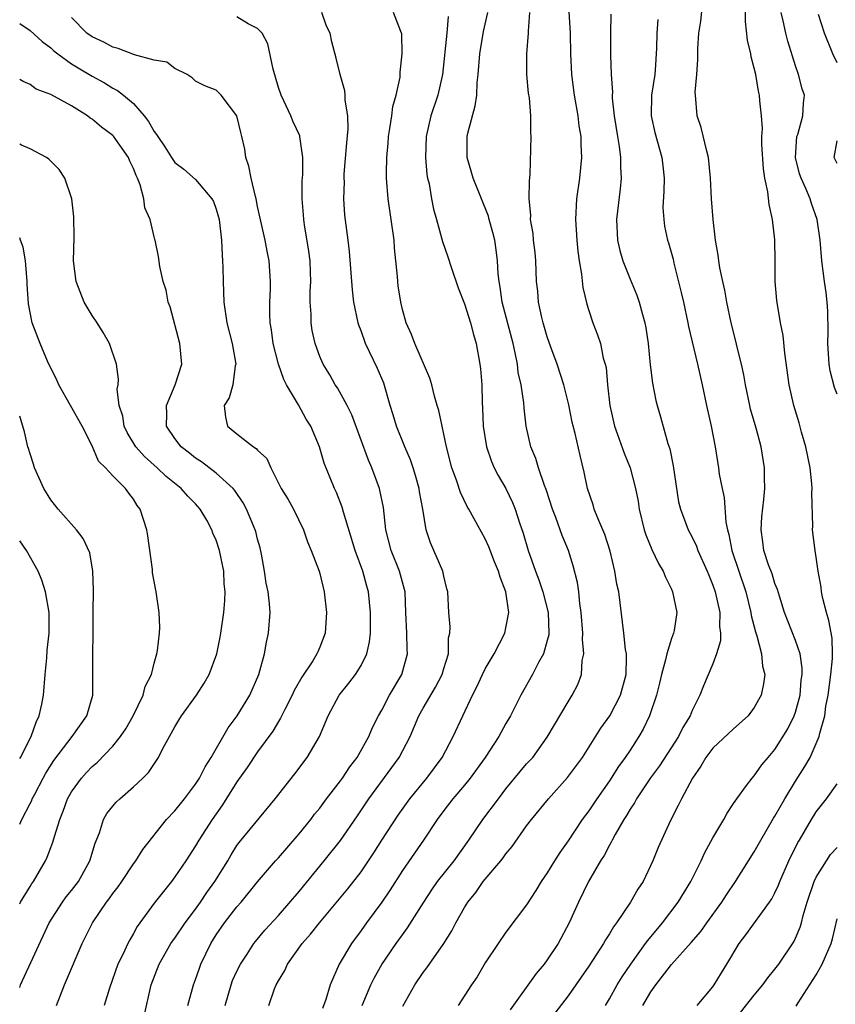
# Model space of a CAD drawing. Units: inches. Extents: x 2526000 to 2529000, y 1542000 to 1545000.
# Drawn here: x 2526000 to 2526079, y 1544115 to 1544210 of the extents above; entities that cross this region are included whole.
import ezdxf

# ---------------------------------------------------------------- set-up
doc = ezdxf.new("R2010")
doc.units = ezdxf.units.IN
doc.header["$MEASUREMENT"] = 0
doc.layers.add('LD25261542_2ft', color=95, linetype='Continuous')

msp = doc.modelspace()

# ---------------------------------------------------------------- linework, layer by layer
at = {"layer": 'LD25261542_2ft'}
for points, elevation in [([(2526056.613, 1544115), (2526057, 1544115.645), (2526057.754, 1544117), (2526058.228, 1544117.772), (2526059.072, 1544119), (2526060.501, 1544121), (2526060.7, 1544121.3), (2526062.116, 1544123), (2526063.65, 1544125), (2526064.862, 1544127), (2526065.869, 1544129), (2526066.212, 1544129.788), (2526067, 1544131.227), (2526068.066, 1544133), (2526068.392, 1544133.608), (2526069, 1544134.531), (2526069.31, 1544135), (2526070.262, 1544136.262), (2526070.788, 1544137), (2526071, 1544137.217), (2526071.735, 1544138.265), (2526072.331, 1544139), (2526073, 1544139.767), (2526074.233, 1544141.767), (2526074.864, 1544143), (2526075, 1544143.381), (2526075.43, 1544145), (2526075.55, 1544146.45), (2526075.622, 1544147), (2526075.632, 1544147.632), (2526075.427, 1544149), (2526075, 1544150.306), (2526073.937, 1544153), (2526073.427, 1544154.574), (2526073.236, 1544155.236), (2526073, 1544155.79), (2526072.723, 1544156.723), (2526072.382, 1544157.618), (2526071.93, 1544159), (2526071.836, 1544159.837), (2526071.654, 1544161), (2526071.748, 1544162.252), (2526071.93, 1544163.93), (2526072.016, 1544165), (2526071.988, 1544166.012), (2526071.99, 1544167), (2526071.68, 1544169), (2526071.189, 1544170.811), (2526070.649, 1544172.649), (2526070.564, 1544173), (2526070.15, 1544175), (2526069.986, 1544175.986), (2526069.774, 1544177), (2526069.365, 1544178.635), (2526069.232, 1544179.232), (2526068.78, 1544181), (2526068.357, 1544183), (2526068.163, 1544184.163), (2526067.96, 1544185), (2526067.667, 1544186.333), (2526067.574, 1544187), (2526067.528, 1544187.528), (2526067.258, 1544189), (2526067.015, 1544190.985), (2526066.856, 1544193), (2526066.774, 1544195), (2526066.571, 1544197), (2526066.408, 1544197.592), (2526065.872, 1544199.872), (2526065.485, 1544201), (2526065.306, 1544203), (2526065.3, 1544203.3), (2526065.446, 1544205), (2526065.551, 1544206.449), (2526065.532, 1544207), (2526065.536, 1544207.535), (2526065.648, 1544209), (2526065.828, 1544210.173), (2526066.043, 1544212.044)], 8100), ([(2526060.223, 1544115), (2526061, 1544116.324), (2526061.48, 1544117), (2526063, 1544118.983), (2526064.909, 1544121.091), (2526065.838, 1544122.162), (2526066.419, 1544123), (2526067.866, 1544125), (2526068.306, 1544125.695), (2526069.197, 1544127), (2526071, 1544129.861), (2526071.622, 1544131), (2526072.874, 1544133.126), (2526073, 1544133.308), (2526073.954, 1544135), (2526075, 1544136.702), (2526075.889, 1544138.111), (2526076.394, 1544139), (2526077, 1544140.322), (2526077.285, 1544141), (2526077.348, 1544141.348), (2526077.819, 1544143), (2526077.933, 1544143.933), (2526078.142, 1544145), (2526078.397, 1544147), (2526078.562, 1544148.562), (2526078.57, 1544149), (2526078.524, 1544150.524), (2526078.213, 1544152.213), (2526077.978, 1544153), (2526077.642, 1544154.358), (2526077.507, 1544155), (2526077.453, 1544155.453), (2526077.181, 1544157), (2526077, 1544158.352), (2526076.88, 1544159), (2526076.635, 1544161), (2526076.652, 1544161.348), (2526076.557, 1544164.557), (2526076.588, 1544165), (2526076.569, 1544165.431), (2526076.406, 1544167), (2526076, 1544169), (2526075.572, 1544170.428), (2526075.333, 1544171.333), (2526074.824, 1544173), (2526074.385, 1544175), (2526073.945, 1544178.055), (2526073.78, 1544179.78), (2526073.528, 1544181), (2526073.168, 1544183.168), (2526073.026, 1544185), (2526073.019, 1544186.982), (2526072.988, 1544189.012), (2526072.768, 1544191), (2526072.43, 1544192.43), (2526072.319, 1544193.681), (2526072.025, 1544195), (2526071.892, 1544195.892), (2526071.72, 1544198.28), (2526071.727, 1544199), (2526071.784, 1544199.784), (2526071.69, 1544201), (2526071.539, 1544202.462), (2526071.508, 1544203), (2526071.406, 1544203.406), (2526071.138, 1544205), (2526071, 1544205.624), (2526070.701, 1544206.701), (2526070.655, 1544207), (2526070.341, 1544208.341), (2526070.147, 1544210.147), (2526070.179, 1544212.179)], 8102), ([(2526053.088, 1544211.088), (2526053.196, 1544209), (2526053.235, 1544207), (2526053.352, 1544205), (2526053.606, 1544203), (2526053.948, 1544201), (2526054.059, 1544200.059), (2526054.233, 1544199), (2526054.236, 1544198.236), (2526054.295, 1544197), (2526054.101, 1544195), (2526053.831, 1544193), (2526053.721, 1544191), (2526053.836, 1544189), (2526053.936, 1544187.936), (2526054.068, 1544187), (2526054.296, 1544185.704), (2526054.42, 1544184.42), (2526054.813, 1544182.813), (2526055, 1544182.199), (2526055.402, 1544181), (2526055.856, 1544179.856), (2526056.127, 1544179), (2526056.409, 1544177.591), (2526056.59, 1544177), (2526056.671, 1544176.672), (2526056.808, 1544175), (2526057.038, 1544173), (2526057.503, 1544171), (2526057.793, 1544170.206), (2526058.412, 1544168.411), (2526059.002, 1544167), (2526059.525, 1544165), (2526059.769, 1544163.768), (2526059.862, 1544163), (2526060.362, 1544161), (2526060.51, 1544160.51), (2526061.104, 1544159.104), (2526061.732, 1544157.733), (2526062.199, 1544157), (2526062.412, 1544156.412), (2526063, 1544155.258), (2526063.114, 1544155), (2526063.516, 1544153), (2526063.255, 1544151.255), (2526063.211, 1544151), (2526063, 1544150.475), (2526062.536, 1544149), (2526062.425, 1544148.425), (2526062.02, 1544147), (2526061.834, 1544146.166), (2526061.548, 1544145), (2526060.871, 1544143), (2526060.268, 1544141.732), (2526059.843, 1544141), (2526059, 1544139.706), (2526058.533, 1544139), (2526057.891, 1544138.109), (2526057, 1544136.719), (2526055.785, 1544135), (2526055, 1544133.83), (2526054.379, 1544133), (2526053, 1544130.926), (2526052.197, 1544129.803), (2526051.69, 1544129), (2526051, 1544127.849), (2526050.414, 1544127), (2526049.881, 1544126.119), (2526049, 1544124.755), (2526047, 1544122.089), (2526046.253, 1544121), (2526045, 1544119.123), (2526044.215, 1544117.785), (2526043.674, 1544117), (2526042.368, 1544115)], 8094), ([(2526012.023, 1544113.977), (2526012.714, 1544117), (2526013.484, 1544119), (2526014.624, 1544121), (2526014.77, 1544121.23), (2526015, 1544121.528), (2526015.995, 1544123), (2526017, 1544124.338), (2526017.469, 1544125), (2526018.076, 1544125.924), (2526018.862, 1544127), (2526020.11, 1544129), (2526020.435, 1544129.565), (2526021, 1544130.467), (2526021.222, 1544130.778), (2526024.704, 1544135), (2526026.601, 1544137.399), (2526027.797, 1544139), (2526028.97, 1544141.03), (2526029.807, 1544143), (2526030.882, 1544145), (2526031.822, 1544146.178), (2526032.454, 1544147), (2526033, 1544147.878), (2526033.568, 1544149), (2526033.825, 1544150.175), (2526033.902, 1544151), (2526033.894, 1544151.894), (2526033.918, 1544153), (2526033.729, 1544155), (2526033.552, 1544155.552), (2526033.165, 1544157), (2526032.417, 1544159), (2526031.293, 1544162.707), (2526031.172, 1544163.173), (2526030.616, 1544164.616), (2526030.434, 1544165), (2526030.005, 1544166.006), (2526029.445, 1544167.445), (2526028.987, 1544169), (2526028.135, 1544171), (2526027.701, 1544171.701), (2526026.935, 1544173.065), (2526025.79, 1544175), (2526025.523, 1544175.523), (2526025.017, 1544177), (2526024.503, 1544179), (2526024.333, 1544180.333), (2526024.218, 1544181), (2526024.166, 1544181.834), (2526024.172, 1544183), (2526024.241, 1544184.241), (2526024.236, 1544185), (2526024.121, 1544187), (2526023.93, 1544187.93), (2526023.735, 1544189), (2526023, 1544192.24), (2526022.844, 1544193), (2526022.78, 1544193.22), (2526022.362, 1544195), (2526022.155, 1544196.155), (2526021.871, 1544197), (2526021.777, 1544197.778), (2526021.466, 1544199), (2526021.389, 1544199.389), (2526021, 1544201), (2526019.474, 1544203), (2526019, 1544203.504), (2526017.898, 1544203.898), (2526017, 1544204.367), (2526016.684, 1544204.684), (2526016.18, 1544205), (2526015, 1544205.591), (2526014.216, 1544206.216), (2526013, 1544206.394), (2526011.1, 1544206.9), (2526009.511, 1544207.511), (2526009, 1544207.654), (2526008.118, 1544208.118), (2526007, 1544208.648), (2526006.499, 1544209), (2526005, 1544210.515)], 8080), ([(2526016.243, 1544115), (2526016.798, 1544117), (2526017, 1544117.53), (2526017.372, 1544118.628), (2526017.514, 1544119), (2526018.479, 1544121), (2526019, 1544121.838), (2526019.785, 1544123), (2526021, 1544124.546), (2526021.405, 1544125), (2526023, 1544126.969), (2526024.729, 1544129), (2526025, 1544129.292), (2526027, 1544131.594), (2526028.132, 1544133), (2526028.502, 1544133.498), (2526029, 1544134.096), (2526029.669, 1544135), (2526031, 1544136.745), (2526031.187, 1544137), (2526031.909, 1544138.091), (2526032.619, 1544139), (2526033.749, 1544141), (2526034.115, 1544141.885), (2526034.671, 1544143), (2526035, 1544143.565), (2526035.749, 1544145), (2526036.942, 1544147), (2526037.495, 1544149), (2526037.461, 1544149.461), (2526037.433, 1544151), (2526037.326, 1544153), (2526037.246, 1544155), (2526037.21, 1544155.21), (2526036.727, 1544157), (2526035.898, 1544159), (2526035.383, 1544161), (2526035.151, 1544163.151), (2526034.826, 1544164.826), (2526034.773, 1544165), (2526034.03, 1544167), (2526033.714, 1544167.715), (2526032.096, 1544172.096), (2526031.646, 1544173), (2526030.714, 1544174.714), (2526030.505, 1544175), (2526029.966, 1544175.966), (2526029.32, 1544177), (2526029, 1544177.758), (2526028.56, 1544179), (2526028.272, 1544180.272), (2526028.165, 1544181), (2526028.169, 1544181.831), (2526028.076, 1544183), (2526028.079, 1544184.079), (2526028.136, 1544185), (2526028.113, 1544185.886), (2526028.062, 1544187), (2526027.936, 1544187.936), (2526027.529, 1544190.471), (2526027.461, 1544191), (2526027.446, 1544191.446), (2526027.295, 1544193), (2526027.298, 1544194.701), (2526027.356, 1544195.356), (2526027.376, 1544197), (2526027.088, 1544199), (2526027.068, 1544199.068), (2526026.42, 1544200.42), (2526026.221, 1544201), (2526025.544, 1544202.456), (2526025.275, 1544203), (2526025, 1544203.767), (2526024.485, 1544205.516), (2526023.985, 1544207.985), (2526023.429, 1544209), (2526023, 1544209.457), (2526022.09, 1544209.91), (2526021, 1544210.567)], 8082), ([(2526019.863, 1544115), (2526020.433, 1544117), (2526020.582, 1544117.418), (2526021, 1544118.344), (2526021.33, 1544119), (2526021.974, 1544119.974), (2526022.628, 1544121), (2526022.789, 1544121.211), (2526023.707, 1544122.293), (2526025, 1544123.724), (2526027, 1544126.022), (2526029.442, 1544129), (2526031, 1544130.961), (2526032.643, 1544133.357), (2526033.74, 1544135), (2526035.985, 1544138.015), (2526036.688, 1544139), (2526037.738, 1544141), (2526038.584, 1544143), (2526039, 1544143.75), (2526040.206, 1544145.794), (2526040.837, 1544147), (2526041, 1544147.59), (2526041.433, 1544149), (2526041.44, 1544150.56), (2526041.56, 1544151), (2526041.601, 1544151.601), (2526041.48, 1544153), (2526041.383, 1544155), (2526041.293, 1544155.293), (2526041, 1544156.501), (2526040.904, 1544157), (2526039.722, 1544159.723), (2526039.276, 1544161), (2526038.954, 1544163), (2526038.659, 1544164.659), (2526038.615, 1544165), (2526038.254, 1544166.254), (2526038.02, 1544167), (2526037.76, 1544167.76), (2526037.218, 1544169), (2526036.418, 1544171), (2526036.102, 1544172.102), (2526035.819, 1544173), (2526035.186, 1544175.186), (2526034.598, 1544176.597), (2526033.44, 1544179), (2526033, 1544180.213), (2526032.779, 1544180.779), (2526032.709, 1544181), (2526032.296, 1544183), (2526032.178, 1544184.178), (2526031.893, 1544187.893), (2526031.734, 1544189), (2526031.42, 1544191.42), (2526031.335, 1544193), (2526031.383, 1544194.617), (2526031.36, 1544195), (2526031.373, 1544195.373), (2526031.611, 1544198.388), (2526031.765, 1544199.765), (2526031.724, 1544201), (2526031.469, 1544202.531), (2526031.468, 1544203), (2526031.425, 1544203.425), (2526030.988, 1544205), (2526030.592, 1544206.592), (2526030.17, 1544208.17), (2526030.015, 1544209), (2526029.671, 1544209.671), (2526029.191, 1544211)], 8084), ([(2526024.073, 1544115), (2526024.625, 1544116.625), (2526024.774, 1544117), (2526025, 1544117.405), (2526025.614, 1544118.386), (2526025.877, 1544119), (2526027.317, 1544121), (2526028.106, 1544121.894), (2526028.966, 1544123), (2526031.706, 1544126.294), (2526033, 1544127.944), (2526033.726, 1544129), (2526034.232, 1544129.768), (2526035.007, 1544131), (2526036.575, 1544133.425), (2526037.71, 1544135), (2526039.339, 1544137), (2526040.819, 1544139), (2526041.891, 1544141), (2526043.775, 1544145), (2526044.186, 1544145.814), (2526044.732, 1544147), (2526045, 1544147.543), (2526045.851, 1544149), (2526046.883, 1544151), (2526047, 1544151.521), (2526047.277, 1544153), (2526046.997, 1544155), (2526046.431, 1544156.431), (2526046.281, 1544157), (2526045.901, 1544157.901), (2526045.34, 1544159.34), (2526045, 1544160.128), (2526043.939, 1544162.061), (2526043.412, 1544163), (2526043.25, 1544163.25), (2526042.594, 1544164.594), (2526042.21, 1544165.79), (2526041.764, 1544167), (2526041.253, 1544169), (2526041, 1544170.254), (2526040.819, 1544171), (2526040.515, 1544172.514), (2526040.355, 1544173), (2526040.093, 1544173.907), (2526039.835, 1544175), (2526039.649, 1544175.649), (2526038.206, 1544179), (2526037.886, 1544179.886), (2526037.371, 1544181), (2526037, 1544182.301), (2526036.841, 1544183), (2526036.591, 1544184.592), (2526036.55, 1544185), (2526036.528, 1544185.471), (2526036.228, 1544188.228), (2526036.182, 1544189), (2526035.912, 1544191), (2526035.62, 1544193), (2526035.461, 1544195), (2526035.458, 1544195.458), (2526035.479, 1544197), (2526035.617, 1544198.384), (2526035.651, 1544199), (2526035.787, 1544199.787), (2526035.968, 1544201), (2526036.075, 1544201.925), (2526036.394, 1544203), (2526036.766, 1544204.766), (2526036.781, 1544205.219), (2526036.982, 1544207), (2526036.927, 1544208.927), (2526036.918, 1544209), (2526036.844, 1544209.156), (2526036.137, 1544211)], 8086), ([(2526041.399, 1544210.601), (2526041.293, 1544209), (2526040.859, 1544205), (2526040.429, 1544203), (2526039.743, 1544201), (2526039.274, 1544199), (2526039.22, 1544197), (2526039.355, 1544195.355), (2526039.422, 1544195), (2526039.574, 1544194.426), (2526039.803, 1544193), (2526039.994, 1544191.994), (2526040.293, 1544191), (2526040.77, 1544189.231), (2526040.857, 1544188.857), (2526041.382, 1544187.382), (2526041.727, 1544186.273), (2526042.395, 1544184.395), (2526043, 1544182.824), (2526043.568, 1544181), (2526043.867, 1544179.867), (2526044.135, 1544179), (2526044.491, 1544177), (2526044.546, 1544176.546), (2526044.66, 1544175), (2526044.707, 1544173.293), (2526044.749, 1544172.749), (2526044.812, 1544171), (2526045.108, 1544169), (2526045.607, 1544167.608), (2526045.865, 1544167), (2526046.253, 1544166.253), (2526047, 1544164.979), (2526047.648, 1544163.648), (2526047.895, 1544163), (2526048.317, 1544161.683), (2526048.664, 1544160.664), (2526049.154, 1544159), (2526049.863, 1544157), (2526050.175, 1544156.175), (2526050.58, 1544155), (2526051.095, 1544153), (2526051.15, 1544151), (2526051.142, 1544150.858), (2526051, 1544150.282), (2526050.627, 1544149), (2526050.155, 1544148.156), (2526049.561, 1544147), (2526048.446, 1544145), (2526047.425, 1544143), (2526047, 1544142.282), (2526046.304, 1544141), (2526044.991, 1544139), (2526043.554, 1544137), (2526043, 1544136.316), (2526041.882, 1544135), (2526041, 1544133.865), (2526040.35, 1544133), (2526039.022, 1544131), (2526037, 1544128.059), (2526035.821, 1544126.179), (2526035.012, 1544125), (2526033.523, 1544123), (2526033, 1544122.257), (2526032.071, 1544121), (2526030.864, 1544119), (2526029.996, 1544117), (2526029.596, 1544115.597), (2526029.271, 1544114.729)], 8088), ([(2526033.108, 1544115), (2526033.935, 1544117), (2526034.282, 1544117.718), (2526035, 1544118.983), (2526036.395, 1544121), (2526037, 1544121.852), (2526037.497, 1544122.503), (2526039.049, 1544125), (2526039.823, 1544126.177), (2526040.398, 1544127), (2526041.983, 1544129), (2526043.405, 1544131), (2526044.776, 1544133), (2526046.275, 1544135), (2526047, 1544135.95), (2526048.375, 1544137.625), (2526049, 1544138.358), (2526049.583, 1544139), (2526051, 1544140.935), (2526053, 1544144.352), (2526053.414, 1544145), (2526053.959, 1544146.041), (2526054.301, 1544147), (2526054.375, 1544148.375), (2526054.515, 1544149), (2526054.399, 1544150.399), (2526054.433, 1544151), (2526054.284, 1544153), (2526054.144, 1544153.856), (2526054.042, 1544155), (2526053.915, 1544155.915), (2526053.513, 1544157.513), (2526053.034, 1544159), (2526052.437, 1544160.437), (2526051.813, 1544162.187), (2526051.495, 1544163), (2526050.89, 1544164.89), (2526050.732, 1544165.268), (2526050.137, 1544167), (2526049.878, 1544167.878), (2526049.406, 1544169), (2526048.966, 1544171), (2526048.754, 1544172.754), (2526048.717, 1544173.283), (2526048.456, 1544175), (2526048.191, 1544176.191), (2526048.104, 1544177), (2526047.907, 1544178.093), (2526047.692, 1544179), (2526046.642, 1544183), (2526046.443, 1544184.443), (2526046.329, 1544185), (2526046.256, 1544185.743), (2526046.197, 1544187), (2526046.065, 1544188.065), (2526045.923, 1544189), (2526045.746, 1544189.746), (2526045.382, 1544191), (2526045.31, 1544191.31), (2526043.821, 1544195), (2526043.65, 1544195.65), (2526043.246, 1544197), (2526043.263, 1544199), (2526043.323, 1544199.323), (2526044.03, 1544201.97), (2526044.171, 1544203), (2526044.234, 1544204.234), (2526044.318, 1544205), (2526044.469, 1544207), (2526044.838, 1544209.162), (2526045.242, 1544211)], 8090), ([(2526037.048, 1544114.952), (2526038.177, 1544117), (2526039, 1544118.206), (2526039.341, 1544118.659), (2526041, 1544121), (2526041.766, 1544122.234), (2526042.17, 1544123), (2526043, 1544124.469), (2526043.33, 1544125), (2526044.074, 1544125.926), (2526044.812, 1544127), (2526046.502, 1544129), (2526046.726, 1544129.274), (2526047, 1544129.659), (2526047.612, 1544130.388), (2526049, 1544132.365), (2526049.463, 1544133), (2526051.104, 1544135), (2526052.964, 1544137.036), (2526054.396, 1544139), (2526056.179, 1544141.821), (2526057.028, 1544143), (2526058.063, 1544145), (2526058.606, 1544147), (2526058.66, 1544148.66), (2526058.644, 1544149), (2526058.571, 1544149.429), (2526058.407, 1544151), (2526058.055, 1544153.945), (2526057.898, 1544155), (2526057.731, 1544155.731), (2526057.533, 1544157), (2526057.069, 1544158.931), (2526056.554, 1544160.554), (2526055.883, 1544162.117), (2526055.541, 1544163), (2526055.419, 1544163.419), (2526054.897, 1544165), (2526054.569, 1544166.569), (2526054.177, 1544168.177), (2526053.694, 1544170.306), (2526053.416, 1544171.415), (2526053.082, 1544173.082), (2526052.603, 1544175), (2526051.955, 1544177), (2526051.344, 1544178.656), (2526051, 1544179.643), (2526050.602, 1544181), (2526050.468, 1544181.532), (2526050.158, 1544183), (2526050.067, 1544184.067), (2526049.961, 1544185), (2526049.885, 1544187), (2526049.815, 1544187.814), (2526049.679, 1544189), (2526049.624, 1544189.624), (2526049.387, 1544191), (2526049.396, 1544191.396), (2526049.255, 1544193), (2526049.272, 1544194.728), (2526049.348, 1544195.348), (2526049.437, 1544199), (2526049.399, 1544199.399), (2526049.39, 1544201), (2526049.262, 1544202.738), (2526049.19, 1544203.19), (2526049.031, 1544205), (2526049.013, 1544207.013), (2526049.191, 1544209), (2526049.188, 1544209.188), (2526049.315, 1544211)], 8092), ([(2526057.151, 1544210.849), (2526057.118, 1544209), (2526057.117, 1544206.883), (2526057.18, 1544205), (2526057.29, 1544203.29), (2526057.271, 1544203), (2526057.275, 1544202.725), (2526057.46, 1544201), (2526057.772, 1544199), (2526057.957, 1544198.043), (2526058.079, 1544197), (2526058.064, 1544196.064), (2526058.15, 1544195), (2526058.038, 1544193.962), (2526057.67, 1544191), (2526057.778, 1544189), (2526057.999, 1544187.999), (2526058.296, 1544187), (2526059, 1544185.235), (2526059.662, 1544183.661), (2526059.884, 1544183), (2526060.197, 1544181.803), (2526060.438, 1544181), (2526060.525, 1544180.525), (2526060.743, 1544179), (2526060.941, 1544176.942), (2526061.158, 1544175.158), (2526061.481, 1544173.481), (2526061.604, 1544173), (2526061.928, 1544171.929), (2526062.657, 1544169.343), (2526062.835, 1544168.835), (2526063.17, 1544167.17), (2526063.683, 1544163.683), (2526063.859, 1544163), (2526064.387, 1544161.613), (2526064.604, 1544161), (2526065, 1544160.278), (2526065.421, 1544159.421), (2526065.563, 1544159), (2526066.458, 1544157), (2526066.604, 1544156.604), (2526067, 1544155.654), (2526067.222, 1544155), (2526067.662, 1544153), (2526067.639, 1544151.639), (2526067.74, 1544151), (2526067.737, 1544150.263), (2526067.347, 1544149), (2526067, 1544148.025), (2526066.093, 1544145.907), (2526065.749, 1544145), (2526065, 1544143.54), (2526064.796, 1544143), (2526064.111, 1544141.889), (2526063.685, 1544141), (2526061.832, 1544138.168), (2526060.975, 1544137.025), (2526059.626, 1544135), (2526059.413, 1544134.587), (2526059, 1544133.988), (2526058.637, 1544133.363), (2526058.395, 1544133), (2526057.557, 1544131.557), (2526057.259, 1544131), (2526057.184, 1544130.816), (2526057, 1544130.523), (2526056.484, 1544129.516), (2526056.141, 1544129), (2526054.975, 1544127), (2526054.013, 1544125), (2526053.122, 1544123), (2526052.056, 1544121), (2526051, 1544119.411), (2526050.695, 1544119), (2526049.911, 1544118.089), (2526047.421, 1544114.579)], 8096), ([(2526061.666, 1544210.334), (2526061.57, 1544209), (2526061.555, 1544207.555), (2526061.417, 1544205.416), (2526061.38, 1544205), (2526061.079, 1544203), (2526061.022, 1544201), (2526061.394, 1544199.394), (2526062.078, 1544197), (2526062.175, 1544196.175), (2526062.28, 1544195), (2526062.272, 1544193.728), (2526062.166, 1544192.165), (2526062.247, 1544191), (2526062.335, 1544190.335), (2526062.631, 1544189), (2526062.726, 1544188.726), (2526063.147, 1544187.148), (2526063.228, 1544186.772), (2526063.933, 1544183.933), (2526064.15, 1544183), (2526064.59, 1544181), (2526064.651, 1544180.651), (2526065.523, 1544177), (2526065.963, 1544175), (2526066.375, 1544173), (2526066.83, 1544171), (2526067.215, 1544169), (2526067.531, 1544167), (2526067.614, 1544166.386), (2526067.883, 1544165), (2526068.105, 1544164.105), (2526068.268, 1544161.732), (2526068.42, 1544161), (2526068.554, 1544160.554), (2526068.831, 1544159), (2526070.175, 1544155), (2526070.67, 1544153), (2526070.706, 1544152.706), (2526071.121, 1544151.121), (2526071.258, 1544150.742), (2526071.716, 1544149), (2526071.81, 1544147.809), (2526072.019, 1544147), (2526071.908, 1544146.092), (2526071.665, 1544145), (2526071, 1544143.816), (2526070.405, 1544143), (2526069, 1544141.764), (2526067, 1544139.882), (2526066.323, 1544139), (2526065.847, 1544138.153), (2526065.037, 1544137), (2526063.954, 1544135), (2526063.658, 1544134.342), (2526062.899, 1544132.899), (2526061.719, 1544130.281), (2526061.2, 1544129), (2526060.262, 1544127), (2526059.748, 1544126.253), (2526059.051, 1544125), (2526057.697, 1544123), (2526057.391, 1544122.609), (2526057, 1544121.927), (2526056.634, 1544121.366), (2526056.444, 1544121), (2526055, 1544118.81), (2526053, 1544115.949), (2526051.727, 1544114.273)], 8098), ([(2526079, 1544174.114), (2526078.762, 1544174.762), (2526078.349, 1544176.349), (2526078.244, 1544177), (2526078.103, 1544179), (2526078.143, 1544180.143), (2526078.124, 1544182.124), (2526078.052, 1544183), (2526077.95, 1544183.95), (2526077.784, 1544185), (2526077.536, 1544187), (2526077.371, 1544189), (2526077.074, 1544191), (2526076.54, 1544192.54), (2526076.41, 1544193), (2526076.001, 1544193.999), (2526075.532, 1544195), (2526075.39, 1544195.39), (2526075.003, 1544197), (2526075.13, 1544199), (2526075.203, 1544199.203), (2526075.685, 1544201), (2526075.75, 1544202.25), (2526075.844, 1544203), (2526075.638, 1544203.637), (2526075.29, 1544205), (2526075, 1544205.832), (2526074.241, 1544208.241), (2526074.056, 1544209), (2526073.801, 1544210.199), (2526073.595, 1544211)], 8104), ([(2526079, 1544206.129), (2526078.581, 1544207), (2526077.804, 1544209), (2526077.203, 1544210.797)], 8106), ([(2526000, 1544209.941), (2526001, 1544209.255), (2526002.182, 1544208.182), (2526003, 1544207.583), (2526003.306, 1544207.306), (2526003.679, 1544207), (2526005, 1544206.043), (2526005.643, 1544205.643), (2526007, 1544204.832), (2526008.19, 1544204.189), (2526009, 1544203.671), (2526009.452, 1544203.452), (2526010.034, 1544203), (2526011, 1544202.203), (2526012.028, 1544201), (2526012.465, 1544200.465), (2526013, 1544199.504), (2526013.223, 1544199.223), (2526013.345, 1544199), (2526014.018, 1544198.018), (2526014.675, 1544197), (2526014.794, 1544196.793), (2526015, 1544196.514), (2526015.857, 1544195.857), (2526017, 1544194.854), (2526018.569, 1544193), (2526018.731, 1544192.731), (2526019, 1544191.988), (2526019.219, 1544191.219), (2526019.267, 1544191), (2526019.512, 1544189), (2526019.558, 1544187.558), (2526019.616, 1544187), (2526019.645, 1544186.355), (2526019.653, 1544185), (2526019.742, 1544183), (2526020.032, 1544181), (2526020.522, 1544179), (2526020.884, 1544177), (2526020.839, 1544176.839), (2526020.609, 1544175), (2526020.248, 1544173.752), (2526019.767, 1544173), (2526019.884, 1544171.885), (2526020.093, 1544171), (2526021, 1544170.266), (2526022.61, 1544169), (2526022.86, 1544168.86), (2526023, 1544168.685), (2526023.874, 1544167.874), (2526024.26, 1544167), (2526025.28, 1544165), (2526025.934, 1544163.934), (2526026.469, 1544163), (2526027.434, 1544161), (2526027.822, 1544159.822), (2526028.168, 1544159), (2526028.933, 1544157), (2526029, 1544156.78), (2526029.444, 1544155), (2526029.662, 1544153), (2526029.521, 1544151), (2526029, 1544149.634), (2526028.804, 1544149.196), (2526028.733, 1544149), (2526028.319, 1544148.319), (2526027.266, 1544146.734), (2526026.541, 1544145.459), (2526026.338, 1544145), (2526025.626, 1544143.626), (2526025.218, 1544142.782), (2526025, 1544142.453), (2526024.471, 1544141.529), (2526023, 1544139.537), (2526021.975, 1544138.025), (2526021, 1544136.633), (2526019.603, 1544134.397), (2526018.613, 1544133), (2526017.326, 1544131), (2526017, 1544130.437), (2526016.055, 1544129), (2526015, 1544127.438), (2526014.671, 1544127), (2526013, 1544124.914), (2526011.625, 1544123), (2526011.367, 1544122.633), (2526011, 1544121.96), (2526010.641, 1544121.359), (2526010.459, 1544121), (2526009.993, 1544119.994), (2526009.501, 1544119), (2526008.694, 1544116.694), (2526008.175, 1544115)], 8078), ([(2526003.557, 1544115), (2526004.323, 1544117), (2526004.536, 1544117.464), (2526006.039, 1544121), (2526007.041, 1544123), (2526008.403, 1544125), (2526008.664, 1544125.336), (2526009, 1544125.828), (2526009.503, 1544126.497), (2526009.859, 1544127), (2526011, 1544128.713), (2526011.215, 1544129), (2526011.896, 1544130.104), (2526014.204, 1544133), (2526015, 1544133.839), (2526015.94, 1544135), (2526017, 1544136.403), (2526017.384, 1544137), (2526017.915, 1544138.085), (2526018.497, 1544139), (2526020.146, 1544141.854), (2526021.013, 1544143), (2526022.234, 1544145), (2526023.121, 1544147), (2526023.676, 1544149), (2526023.865, 1544150.135), (2526024.063, 1544151), (2526024.211, 1544153), (2526024.151, 1544153.849), (2526024.018, 1544155), (2526023.839, 1544155.839), (2526023.658, 1544157), (2526023.364, 1544158.636), (2526023.238, 1544159.238), (2526023, 1544160.088), (2526022.825, 1544160.825), (2526022.77, 1544161), (2526021.91, 1544163), (2526021.602, 1544163.602), (2526020.806, 1544164.805), (2526020.637, 1544165), (2526019, 1544166.468), (2526017.557, 1544167.557), (2526017, 1544167.922), (2526016.408, 1544168.408), (2526015.62, 1544169), (2526015, 1544169.811), (2526014.194, 1544171), (2526014.206, 1544172.206), (2526014.186, 1544173), (2526015.038, 1544175), (2526015.656, 1544177), (2526015.489, 1544179), (2526014.544, 1544182.544), (2526014.362, 1544183), (2526014.162, 1544184.162), (2526013.867, 1544185), (2526013.539, 1544186.461), (2526013.405, 1544187.406), (2526013.095, 1544189), (2526013.066, 1544189.065), (2526013, 1544189.319), (2526012.611, 1544191), (2526012.109, 1544192.109), (2526012.014, 1544193), (2526011.654, 1544194.346), (2526011.381, 1544195), (2526011.247, 1544195.247), (2526011, 1544195.936), (2526010.641, 1544196.641), (2526010.51, 1544197), (2526009.06, 1544199.06), (2526009, 1544199.119), (2526007.916, 1544199.916), (2526007, 1544200.682), (2526006.799, 1544200.8), (2526006.538, 1544201), (2526005, 1544201.965), (2526003, 1544203.077), (2526001.593, 1544203.593), (2526001, 1544204.027), (2526000.322, 1544204.322), (2526000, 1544204.53)], 8076), ([(2526000, 1544116.754), (2526000.078, 1544117), (2526002.854, 1544123), (2526004.142, 1544125), (2526004.499, 1544125.501), (2526005, 1544126.12), (2526005.673, 1544127), (2526006.782, 1544129), (2526007.288, 1544130.712), (2526007.699, 1544131.699), (2526008.115, 1544133), (2526008.438, 1544133.562), (2526009, 1544134.291), (2526009.326, 1544134.674), (2526009.681, 1544135), (2526011, 1544136.139), (2526011.918, 1544137), (2526012.463, 1544137.537), (2526013.432, 1544139), (2526013.842, 1544139.843), (2526014.464, 1544141), (2526015, 1544141.958), (2526015.391, 1544142.609), (2526015.634, 1544143), (2526017.082, 1544145), (2526017.832, 1544146.168), (2526018.322, 1544147), (2526019.068, 1544149), (2526019.385, 1544150.615), (2526019.456, 1544151), (2526019.733, 1544153), (2526019.827, 1544154.173), (2526019.848, 1544155), (2526019.777, 1544155.778), (2526019.717, 1544157), (2526019.325, 1544159), (2526019, 1544159.983), (2526018.675, 1544160.675), (2526018.581, 1544161), (2526018.084, 1544161.916), (2526017.454, 1544163), (2526017, 1544163.502), (2526016.244, 1544164.244), (2526015.623, 1544165), (2526014.159, 1544166.159), (2526013.283, 1544167), (2526012.07, 1544168.071), (2526011.241, 1544169), (2526010.392, 1544170.392), (2526010.092, 1544171), (2526009.968, 1544171.968), (2526009.616, 1544173), (2526009.425, 1544174.575), (2526009.51, 1544175), (2526009.564, 1544175.564), (2526009.363, 1544177), (2526008.665, 1544179), (2526008.054, 1544180.054), (2526007.474, 1544181), (2526007, 1544181.699), (2526006.51, 1544182.51), (2526006.237, 1544183), (2526005.461, 1544185), (2526005.212, 1544187), (2526005.261, 1544189.261), (2526005.245, 1544191.245), (2526005.025, 1544193), (2526004.37, 1544195), (2526003.822, 1544195.822), (2526003, 1544196.637), (2526002.832, 1544196.832), (2526002.577, 1544197), (2526001, 1544197.812), (2526000.189, 1544198.189), (2526000, 1544198.266)], 8074), ([(2526079, 1544196.392), (2526078.736, 1544197), (2526079, 1544198.61)], 8106), ([(2526000, 1544124.854), (2526000.081, 1544125), (2526001, 1544126.518), (2526001.187, 1544126.813), (2526001.326, 1544127), (2526002.482, 1544129), (2526002.651, 1544129.349), (2526003, 1544130.275), (2526003.212, 1544130.788), (2526003.363, 1544131.363), (2526003.892, 1544133), (2526004.214, 1544133.786), (2526004.628, 1544135), (2526005, 1544135.667), (2526005.961, 1544137), (2526006.454, 1544137.546), (2526007, 1544138.114), (2526007.489, 1544138.511), (2526009, 1544140.09), (2526009.744, 1544141), (2526010.247, 1544141.753), (2526010.968, 1544143), (2526011.934, 1544145), (2526012.141, 1544145.859), (2526012.724, 1544147), (2526013, 1544148.09), (2526013.264, 1544149), (2526013.329, 1544149.329), (2526013.512, 1544151), (2526013.541, 1544151.541), (2526013.487, 1544153), (2526013.201, 1544155), (2526012.852, 1544156.851), (2526012.839, 1544157.161), (2526012.4, 1544160.4), (2526012.299, 1544161), (2526011.66, 1544163), (2526011.358, 1544163.357), (2526011, 1544163.957), (2526010.543, 1544164.543), (2526010.216, 1544165), (2526009, 1544166.227), (2526008.291, 1544167), (2526007.633, 1544167.633), (2526007, 1544169.116), (2526006.026, 1544171), (2526003.788, 1544175), (2526003.571, 1544175.571), (2526003, 1544176.634), (2526002.69, 1544177.31), (2526001.989, 1544179), (2526001.204, 1544181), (2526000.844, 1544182.845), (2526000.73, 1544184.73), (2526000.726, 1544185), (2526000.607, 1544186.607), (2526000.556, 1544187), (2526000.322, 1544188.323), (2526000.068, 1544189), (2526000, 1544189.216)], 8072), ([(2526000, 1544132.548), (2526000.21, 1544133), (2526001, 1544134.522), (2526001.159, 1544134.841), (2526001.219, 1544135), (2526001.455, 1544135.455), (2526002.274, 1544137), (2526002.536, 1544137.464), (2526003.308, 1544138.692), (2526005.065, 1544141), (2526006.485, 1544143), (2526007.083, 1544145), (2526007.065, 1544149), (2526007.116, 1544150.884), (2526007.104, 1544151.104), (2526007.117, 1544153), (2526007.148, 1544155.148), (2526007.083, 1544157), (2526006.765, 1544158.765), (2526006.146, 1544160.146), (2526005.475, 1544161), (2526003.723, 1544163), (2526003, 1544163.89), (2526002.334, 1544165), (2526001.436, 1544167), (2526001.342, 1544167.342), (2526001, 1544168.326), (2526000.858, 1544168.858), (2526000.798, 1544169), (2526000.478, 1544170.478), (2526000, 1544171.968)], 8070), ([(2526000, 1544138.879), (2526000.069, 1544139), (2526001.094, 1544141), (2526001.602, 1544142.398), (2526001.896, 1544143), (2526002.14, 1544144.14), (2526002.304, 1544145), (2526002.448, 1544147), (2526002.618, 1544148.619), (2526002.652, 1544149.348), (2526002.862, 1544151), (2526002.843, 1544153), (2526002.485, 1544155), (2526002.127, 1544156.127), (2526001.791, 1544157), (2526000.661, 1544159), (2526000, 1544159.937)], 8068), ([(2526065.47, 1544115), (2526067, 1544116.822), (2526067.13, 1544117), (2526067.832, 1544118.168), (2526068.357, 1544119), (2526069.551, 1544121), (2526070.173, 1544121.827), (2526072.486, 1544125), (2526072.693, 1544125.307), (2526073, 1544125.894), (2526073.35, 1544126.65), (2526073.478, 1544127), (2526074.347, 1544129), (2526075.226, 1544130.774), (2526075.376, 1544131), (2526076.541, 1544133), (2526077, 1544133.735), (2526077.981, 1544135), (2526079, 1544136.432)], 8104), ([(2526069.671, 1544114.329), (2526071, 1544116.026), (2526071.826, 1544117), (2526072.316, 1544117.684), (2526073, 1544118.509), (2526073.375, 1544119), (2526074.84, 1544121.16), (2526075, 1544121.505), (2526075.432, 1544122.568), (2526075.552, 1544123), (2526075.721, 1544123.721), (2526076.105, 1544125), (2526076.785, 1544127), (2526077, 1544127.424), (2526077.978, 1544129), (2526078.381, 1544129.619), (2526079, 1544130.275)], 8106), ([(2526075.066, 1544114.934), (2526075.26, 1544115.26), (2526077, 1544117.977), (2526077.575, 1544119), (2526078.437, 1544121), (2526078.558, 1544121.442), (2526079, 1544123.404)], 8108)]:
    msp.add_lwpolyline(points, dxfattribs=dict(at, elevation=elevation))

doc.saveas('drawing.dxf')
